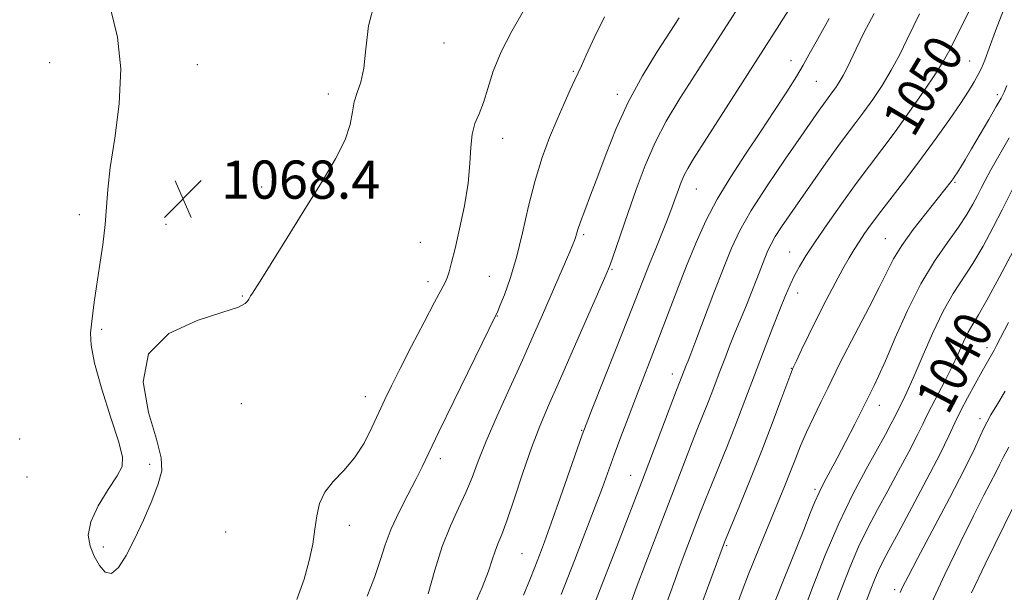
# Model space of a CAD drawing. Extents: x 2144800 to 2147700, y 347300 to 350200.
# Drawn here: x 2145138 to 2145344, y 348671 to 348791 of the extents above; entities that cross this region are included whole.
import ezdxf

# ---------------------------------------------------------------- set-up
doc = ezdxf.new("R2010")
doc.units = 0
doc.header["$MEASUREMENT"] = 0
for name, color, linetype, lineweight in [('DTM SPOT ELEVATION', 2, 'Continuous', 13), ('INDEX CONTOUR', 41, 'Continuous', 13), ('INDEX CONTOUR LABEL', 244, 'Continuous', 0), ('INTERMEDIATE CONTOUR', 44, 'Continuous', 0), ('SPOT ELEVATION', 7, 'Continuous', 0)]:
    doc.layers.add(name, color=color, linetype=linetype, lineweight=lineweight)
doc.styles.add('Style-ITALICS', font='ITALICS.shx')

# ---------------------------------------------------------------- blocks, each defined once
blk = doc.blocks.new('SPOT')
at = {"layer": 'SPOT ELEVATION'}
for p, q in [((-3.91, -3.91), (3.82, 3.81)), ((-1.65, 3.77), (1.72, -3.93))]:
    blk.add_line(p, q, dxfattribs=at)

msp = doc.modelspace()

# ---------------------------------------------------------------- linework, layer by layer
at = {"layer": 'DTM SPOT ELEVATION'}
for p in [(2145226.93, 348786.06, 1067.22), (2145144.29, 348781.93, 1067.2), (2145175.25, 348781.49, 1068.68), (2145299.65, 348782.37, 1056.68), (2145337.09, 348782.27, 1048.92), (2145254.04, 348780.12, 1064.16), (2145304.95, 348778, 1055.05), (2145202.67, 348775.38, 1068.39), (2145263.26, 348775.34, 1062.45), (2145342.86, 348775.24, 1046.39), (2145239.25, 348766.12, 1065.43), (2145333.99, 348756.85, 1045.82), (2145188.71, 348755.89, 1068.44), (2145279.84, 348755.45, 1057.15), (2145150.52, 348750.06, 1067.8), (2145168.66, 348748.07, 1068.41), (2145221.96, 348744.28, 1066.94), (2145256.17, 348745.9, 1061.73), (2145319.45, 348745.06, 1046.88), (2145299.35, 348742.25, 1050.81), (2145262.13, 348738.63, 1059.85), (2145223.56, 348736.03, 1066.49), (2145236.46, 348737.19, 1064.94), (2145301.02, 348733.67, 1049.37), (2145184.66, 348733.02, 1068.07), (2145238.08, 348728.86, 1063.95), (2145155.2, 348726.07, 1068.09), (2145340.71, 348722.22, 1038.51), (2145299.72, 348717.87, 1048.07), (2145274.76, 348716.72, 1054.59), (2145210.47, 348711.98, 1066.59), (2145184.46, 348710.48, 1067.45), (2145318.16, 348710.13, 1043.33), (2145339.26, 348707.38, 1036.48), (2145255.75, 348704.91, 1058.11), (2145138.02, 348703.08, 1067.57), (2145226.2, 348698.98, 1063.57), (2145165.25, 348697.8, 1068.1), (2145139.56, 348695.13, 1067.62), (2145266.05, 348695.5, 1054.77), (2145304.69, 348692.53, 1044.29), (2145207.08, 348685.01, 1065.43), (2145181.17, 348683.57, 1067.54), (2145155.55, 348680.47, 1068.15), (2145286.18, 348680.72, 1047.79), (2145243.28, 348679.06, 1058.98), (2145321.35, 348671.53, 1036.38)]:
    msp.add_point(p, dxfattribs=at)
at = {"layer": 'INDEX CONTOUR'}
for points in [[(2145233.012, 348667.53, 1060), (2145234.947, 348672.004, 1060), (2145236.246, 348675.382, 1060), (2145237.051, 348677.792, 1060), (2145237.634, 348679.577, 1060), (2145238.247, 348681.135, 1060), (2145239.047, 348683.093, 1060), (2145240.169, 348686.134, 1060), (2145241.69, 348690.669, 1060), (2145243.459, 348696.026, 1060), (2145245.267, 348701.263, 1060), (2145246.991, 348705.75, 1060), (2145248.85, 348710.115, 1060), (2145251.15, 348715.296, 1060), (2145254.036, 348721.826, 1060), (2145260.87, 348737.424, 1060), (2145261.604, 348739.207, 1060), (2145262.163, 348740.77, 1060), (2145265.504, 348750.564, 1060), (2145267.174, 348755.332, 1060), (2145269.074, 348760.366, 1060), (2145271.17, 348765.227, 1060), (2145273.498, 348769.694, 1060), (2145276.361, 348774.429, 1060), (2145280.131, 348780.31, 1060), (2145298.322, 348808.649, 1060)], [(2145272.065, 348664.601, 1050), (2145275.344, 348673.623, 1050), (2145276.236, 348676.038, 1050), (2145277.296, 348678.847, 1050), (2145280.651, 348687.625, 1050), (2145281.72, 348690.382, 1050), (2145282.963, 348693.503, 1050), (2145286.171, 348701.378, 1050), (2145287.865, 348705.618, 1050), (2145289.448, 348709.723, 1050), (2145292.546, 348717.947, 1050), (2145294.216, 348722.3, 1050), (2145295.867, 348726.532, 1050), (2145297.337, 348730.242, 1050), (2145298.516, 348733.145, 1050), (2145299.495, 348735.42, 1050), (2145300.417, 348737.358, 1050), (2145301.439, 348739.264, 1050), (2145302.786, 348741.489, 1050), (2145304.696, 348744.397, 1050), (2145307.301, 348748.193, 1050), (2145310.311, 348752.463, 1050), (2145313.33, 348756.636, 1050), (2145316.071, 348760.31, 1050), (2145318.689, 348763.773, 1050), (2145321.449, 348767.478, 1050), (2145324.494, 348771.699, 1050), (2145327.48, 348775.962, 1050), (2145329.941, 348779.613, 1050), (2145331.562, 348782.203, 1050), (2145332.626, 348784.126, 1050), (2145336.004, 348790.767, 1050), (2145337.232, 348793.326, 1050)], [(2145307.28, 348663.977, 1040), (2145310.23, 348671.722, 1040), (2145311.969, 348676.143, 1040), (2145313.821, 348680.473, 1040), (2145315.751, 348684.462, 1040), (2145317.777, 348688.284, 1040), (2145319.935, 348692.213, 1040), (2145322.204, 348696.394, 1040), (2145324.355, 348700.433, 1040), (2145326.104, 348703.803, 1040), (2145327.28, 348706.171, 1040), (2145328.149, 348707.982, 1040), (2145329.09, 348709.876, 1040), (2145331.885, 348715.2, 1040), (2145333.383, 348718.168, 1040), (2145334.691, 348720.961, 1040), (2145335.812, 348723.436, 1040), (2145336.797, 348725.484, 1040), (2145337.743, 348727.154, 1040), (2145338.94, 348729.117, 1040), (2145340.722, 348732.2, 1040), (2145343.283, 348736.923, 1040), (2145346.25, 348742.573, 1040)]]:
    msp.add_polyline3d(points, dxfattribs=at)
at = {"layer": 'INTERMEDIATE CONTOUR'}
for points in [[(2145157.14, 348792.996, 1068), (2145158.484, 348787.303, 1068), (2145159.196, 348780.618, 1068), (2145158.887, 348773.314, 1068), (2145157.958, 348766.151, 1068), (2145157.009, 348759.985, 1068), (2145156.488, 348755.379, 1068), (2145156.24, 348751.709, 1068), (2145155.96, 348748.058, 1068), (2145155.424, 348743.767, 1068), (2145154.741, 348739.218, 1068), (2145154.103, 348735.053, 1068), (2145153.654, 348731.761, 1068), (2145153.102, 348727.168, 1068), (2145152.886, 348725.244, 1068), (2145152.971, 348722.774, 1068), (2145153.696, 348719.002, 1068), (2145155.241, 348713.545, 1068), (2145157.138, 348707.52, 1068), (2145158.762, 348702.42, 1068), (2145159.587, 348699.284, 1068), (2145159.492, 348697.349, 1068), (2145158.455, 348695.398, 1068), (2145156.582, 348692.529, 1068), (2145154.486, 348689.082, 1068), (2145152.906, 348685.709, 1068), (2145152.396, 348682.914, 1068), (2145152.768, 348680.603, 1068), (2145153.65, 348678.534, 1068), (2145154.731, 348676.597, 1068), (2145155.944, 348675.211, 1068), (2145157.284, 348674.926, 1068), (2145158.748, 348676.142, 1068), (2145160.348, 348678.654, 1068), (2145162.099, 348682.106, 1068), (2145163.967, 348686.108, 1068), (2145165.718, 348690.145, 1068), (2145167.071, 348693.67, 1068), (2145167.772, 348696.407, 1068), (2145167.685, 348699.164, 1068), (2145166.705, 348703.023, 1068), (2145165.008, 348708.654, 1068), (2145163.912, 348715.091, 1068), (2145165.017, 348720.956, 1068), (2145169.297, 348725.18, 1068), (2145175.219, 348727.919, 1068), (2145180.624, 348729.634, 1068), (2145183.858, 348730.74, 1068), (2145185.281, 348731.456, 1068), (2145185.757, 348731.955, 1068), (2145186.012, 348732.377, 1068), (2145186.398, 348733.059, 1068), (2145186.651, 348733.426, 1068), (2145187.314, 348734.425, 1068), (2145188.788, 348736.751, 1068), (2145194.596, 348746.132, 1068), (2145198.114, 348751.778, 1068), (2145201.431, 348757.073, 1068), (2145204.232, 348761.781, 1068), (2145206.231, 348765.784, 1068), (2145207.276, 348769.017, 1068), (2145207.732, 348771.616, 1068), (2145208.096, 348773.766, 1068), (2145208.736, 348775.706, 1068), (2145209.512, 348777.889, 1068), (2145210.154, 348780.819, 1068), (2145210.538, 348784.838, 1068), (2145211.113, 348789.625, 1068), (2145212.468, 348794.695, 1068)], [(2145243.58, 348670.397, 1058), (2145244.904, 348673.583, 1058), (2145245.974, 348676.255, 1058), (2145246.94, 348678.719, 1058), (2145248.015, 348681.568, 1058), (2145249.427, 348685.471, 1058), (2145251.289, 348690.76, 1058), (2145255.878, 348703.942, 1058), (2145256.707, 348706.156, 1058), (2145258.006, 348709.44, 1058), (2145262.876, 348721.681, 1058), (2145265.397, 348728.058, 1058), (2145268.711, 348736.564, 1058), (2145269.971, 348739.76, 1058), (2145271.299, 348743.036, 1058), (2145273.709, 348748.945, 1058), (2145274.497, 348750.979, 1058), (2145275.06, 348752.53, 1058), (2145276.055, 348755.393, 1058), (2145276.628, 348756.913, 1058), (2145277.254, 348758.366, 1058), (2145278.004, 348759.785, 1058), (2145279.249, 348761.807, 1058), (2145296.761, 348789.15, 1058), (2145299.907, 348794.121, 1058)], [(2145196.07, 348669.458, 1066), (2145197.609, 348673.736, 1066), (2145198.713, 348677.621, 1066), (2145199.432, 348681.083, 1066), (2145199.9, 348684.192, 1066), (2145200.279, 348687.01, 1066), (2145200.852, 348689.581, 1066), (2145201.936, 348691.945, 1066), (2145203.727, 348694.176, 1066), (2145205.948, 348696.484, 1066), (2145208.204, 348699.115, 1066), (2145210.174, 348702.211, 1066), (2145211.84, 348705.506, 1066), (2145213.26, 348708.629, 1066), (2145214.532, 348711.382, 1066), (2145215.925, 348714.24, 1066), (2145217.744, 348717.849, 1066), (2145220.156, 348722.566, 1066), (2145222.745, 348727.58, 1066), (2145224.954, 348731.789, 1066), (2145227.153, 348735.846, 1066), (2145227.615, 348736.864, 1066), (2145228.027, 348738.128, 1066), (2145228.534, 348740.059, 1066), (2145229.244, 348743.011, 1066), (2145230.202, 348747.159, 1066), (2145231.204, 348751.969, 1066), (2145231.979, 348756.726, 1066), (2145232.353, 348760.844, 1066), (2145232.53, 348764.248, 1066), (2145232.812, 348766.993, 1066), (2145233.422, 348769.197, 1066), (2145234.274, 348771.242, 1066), (2145235.209, 348773.579, 1066), (2145236.138, 348776.558, 1066), (2145237.271, 348780.146, 1066), (2145238.887, 348784.209, 1066), (2145241.135, 348788.559, 1066), (2145243.617, 348792.767, 1066)], [(2145210.839, 348670.124, 1064), (2145212.355, 348674.102, 1064), (2145213.532, 348677.609, 1064), (2145214.599, 348680.888, 1064), (2145215.864, 348684.233, 1064), (2145217.527, 348687.828, 1064), (2145219.361, 348691.406, 1064), (2145221.031, 348694.587, 1064), (2145222.355, 348697.239, 1064), (2145225.863, 348704.602, 1064), (2145228.974, 348711.017, 1064), (2145237.885, 348729.148, 1064), (2145238.129, 348729.689, 1064), (2145238.67, 348730.977, 1064), (2145239.604, 348733.32, 1064), (2145240.812, 348736.717, 1064), (2145242.119, 348741.091, 1064), (2145243.393, 348746.29, 1064), (2145244.67, 348751.855, 1064), (2145246.027, 348757.251, 1064), (2145247.515, 348762.053, 1064), (2145249.078, 348766.272, 1064), (2145250.63, 348770.026, 1064), (2145252.086, 348773.385, 1064), (2145253.356, 348776.225, 1064), (2145254.349, 348778.372, 1064), (2145255.732, 348781.246, 1064), (2145256.762, 348783.493, 1064), (2145258.405, 348787.124, 1064), (2145260.581, 348791.576, 1064)], [(2145251.84, 348651.601, 1054), (2145260.174, 348672.859, 1054), (2145263.631, 348681.808, 1054), (2145268.306, 348694.006, 1054), (2145275.657, 348713.286, 1054), (2145277.755, 348718.679, 1054), (2145278.068, 348719.451, 1054), (2145278.642, 348720.915, 1054), (2145279.723, 348723.738, 1054), (2145283.506, 348733.719, 1054), (2145285.499, 348738.914, 1054), (2145287.176, 348743.079, 1054), (2145288.93, 348746.785, 1054), (2145291.319, 348750.948, 1054), (2145294.672, 348756.156, 1054), (2145298.42, 348761.699, 1054), (2145301.767, 348766.541, 1054), (2145305.574, 348771.992, 1054), (2145306.512, 348773.301, 1054), (2145308.381, 348775.812, 1054), (2145309.03, 348776.725, 1054), (2145309.762, 348777.855, 1054), (2145310.576, 348779.276, 1054), (2145311.462, 348781.016, 1054), (2145313.279, 348784.835, 1054), (2145314.133, 348786.596, 1054), (2145314.998, 348788.306, 1054), (2145315.953, 348790.116, 1054), (2145317.083, 348792.21, 1054)], [(2145265.594, 348667.355, 1052), (2145267.237, 348671.802, 1052), (2145269.255, 348677.151, 1052), (2145277.311, 348698.23, 1052), (2145278.794, 348702.051, 1052), (2145280.07, 348705.261, 1052), (2145282.155, 348710.456, 1052), (2145283.048, 348712.772, 1052), (2145284.796, 348717.412, 1052), (2145285.753, 348719.905, 1052), (2145286.791, 348722.543, 1052), (2145287.907, 348725.318, 1052), (2145290.292, 348731.117, 1052), (2145291.446, 348733.959, 1052), (2145292.498, 348736.629, 1052), (2145294.183, 348741.006, 1052), (2145294.808, 348742.559, 1052), (2145295.463, 348743.942, 1052), (2145296.354, 348745.495, 1052), (2145297.656, 348747.51, 1052), (2145299.41, 348750.083, 1052), (2145301.623, 348753.261, 1052), (2145304.244, 348756.996, 1052), (2145306.982, 348760.865, 1052), (2145309.487, 348764.351, 1052), (2145311.511, 348767.095, 1052), (2145313.229, 348769.38, 1052), (2145314.915, 348771.645, 1052), (2145316.777, 348774.245, 1052), (2145318.743, 348777.176, 1052), (2145320.67, 348780.346, 1052), (2145322.438, 348783.639, 1052), (2145324.015, 348786.844, 1052), (2145325.39, 348789.725, 1052), (2145326.585, 348792.156, 1052)], [(2145278.803, 348662.759, 1048), (2145285.701, 348681.488, 1048), (2145288.895, 348689.208, 1048), (2145291.156, 348694.728, 1048), (2145293.546, 348700.701, 1048), (2145295.734, 348706.371, 1048), (2145297.548, 348711.214, 1048), (2145299.619, 348716.802, 1048), (2145300.131, 348718.045, 1048), (2145300.782, 348719.459, 1048), (2145301.873, 348721.792, 1048), (2145303.365, 348724.92, 1048), (2145305.131, 348728.502, 1048), (2145307.035, 348732.205, 1048), (2145308.902, 348735.715, 1048), (2145310.545, 348738.723, 1048), (2145311.839, 348741.024, 1048), (2145312.903, 348742.823, 1048), (2145313.918, 348744.425, 1048), (2145315.063, 348746.123, 1048), (2145316.515, 348748.153, 1048), (2145318.45, 348750.735, 1048), (2145323.914, 348757.829, 1048), (2145327.026, 348761.947, 1048), (2145330.076, 348766.12, 1048), (2145332.856, 348770.046, 1048), (2145335.167, 348773.41, 1048), (2145336.868, 348775.988, 1048), (2145338.059, 348777.917, 1048), (2145338.898, 348779.427, 1048), (2145339.554, 348780.792, 1048), (2145340.24, 348782.472, 1048), (2145341.177, 348784.974, 1048), (2145342.524, 348788.616, 1048), (2145344.181, 348792.967, 1048)], [(2145223.63, 348670.671, 1062), (2145224.984, 348675.618, 1062), (2145226.564, 348680.59, 1062), (2145228.285, 348684.903, 1062), (2145229.996, 348688.591, 1062), (2145231.533, 348691.866, 1062), (2145232.817, 348694.989, 1062), (2145234.12, 348698.41, 1062), (2145235.802, 348702.628, 1062), (2145238.096, 348707.94, 1062), (2145240.742, 348713.837, 1062), (2145243.356, 348719.607, 1062), (2145245.635, 348724.691, 1062), (2145247.596, 348729.131, 1062), (2145253.318, 348742.331, 1062), (2145253.957, 348743.836, 1062), (2145254.301, 348744.708, 1062), (2145254.492, 348745.312, 1062), (2145254.669, 348745.992, 1062), (2145254.965, 348747.008, 1062), (2145255.514, 348748.602, 1062), (2145256.416, 348750.971, 1062), (2145257.648, 348754.15, 1062), (2145259.153, 348758.131, 1062), (2145260.903, 348762.864, 1062), (2145262.991, 348768.132, 1062), (2145265.536, 348773.676, 1062), (2145268.545, 348779.184, 1062), (2145271.562, 348784.131, 1062), (2145276.194, 348791.31, 1062)], [(2145251.471, 348670.532, 1056), (2145254.286, 348677.665, 1056), (2145256.692, 348683.833, 1056), (2145258.643, 348688.929, 1056), (2145260.14, 348692.959, 1056), (2145262.595, 348699.758, 1056), (2145263.982, 348703.527, 1056), (2145265.496, 348707.558, 1056), (2145267.035, 348711.586, 1056), (2145271.771, 348723.756, 1056), (2145275.734, 348734.123, 1056), (2145277.78, 348739.389, 1056), (2145279.751, 348744.246, 1056), (2145281.81, 348748.824, 1056), (2145284.181, 348753.366, 1056), (2145287.009, 348758.05, 1056), (2145290.121, 348762.797, 1056), (2145293.267, 348767.466, 1056), (2145296.212, 348771.894, 1056), (2145298.776, 348775.838, 1056), (2145300.793, 348779.038, 1056), (2145302.219, 348781.425, 1056), (2145303.492, 348783.703, 1056), (2145305.171, 348786.768, 1056), (2145307.637, 348791.23, 1056)], [(2145288.137, 348667.881, 1046), (2145289.423, 348671.278, 1046), (2145290.777, 348674.757, 1046), (2145292.286, 348678.529, 1046), (2145293.884, 348682.452, 1046), (2145298.289, 348693.151, 1046), (2145299.495, 348696.156, 1046), (2145300.577, 348698.932, 1046), (2145301.655, 348701.647, 1046), (2145302.877, 348704.502, 1046), (2145304.332, 348707.615, 1046), (2145305.887, 348710.79, 1046), (2145307.353, 348713.748, 1046), (2145309.914, 348718.978, 1046), (2145311.539, 348722.172, 1046), (2145316.021, 348730.699, 1046), (2145318.132, 348734.8, 1046), (2145319.731, 348738.049, 1046), (2145321.156, 348740.806, 1046), (2145322.899, 348743.647, 1046), (2145325.274, 348746.954, 1046), (2145327.896, 348750.339, 1046), (2145333.231, 348757.037, 1046), (2145333.627, 348757.57, 1046), (2145334.007, 348758.125, 1046), (2145334.482, 348758.871, 1046), (2145335.163, 348759.977, 1046), (2145336.14, 348761.603, 1046), (2145337.503, 348763.902, 1046), (2145341.111, 348770.064, 1046), (2145342.667, 348772.752, 1046), (2145343.663, 348774.518, 1046), (2145344.301, 348775.783, 1046), (2145344.901, 348777.183, 1046)], [(2145295.687, 348667.602, 1044), (2145298.053, 348673.531, 1044), (2145302.319, 348684.074, 1044), (2145303.696, 348687.521, 1044), (2145304.679, 348689.94, 1044), (2145305.548, 348691.89, 1044), (2145306.547, 348693.872, 1044), (2145309.315, 348699.062, 1044), (2145311.151, 348702.593, 1044), (2145313.009, 348706.224, 1044), (2145317.083, 348714.292, 1044), (2145318.004, 348716.225, 1044), (2145319.44, 348719.472, 1044), (2145321.501, 348724.305, 1044), (2145324.043, 348730.01, 1044), (2145326.855, 348735.626, 1044), (2145329.723, 348740.382, 1044), (2145332.426, 348744.266, 1044), (2145334.738, 348747.46, 1044), (2145336.494, 348750.12, 1044), (2145337.774, 348752.323, 1044), (2145338.717, 348754.124, 1044), (2145339.488, 348755.644, 1044), (2145340.339, 348757.273, 1044), (2145341.549, 348759.469, 1044), (2145345.381, 348766.184, 1044)], [(2145301.061, 348663.777, 1042), (2145304.292, 348672.353, 1042), (2145306.812, 348678.757, 1042), (2145309.662, 348685.413, 1042), (2145312.604, 348691.508, 1042), (2145315.38, 348696.745, 1042), (2145319.436, 348704.046, 1042), (2145320.592, 348706.182, 1042), (2145321.333, 348707.603, 1042), (2145322.525, 348710.028, 1042), (2145323.078, 348711.103, 1042), (2145323.947, 348712.904, 1042), (2145325.272, 348715.867, 1042), (2145327.122, 348720.2, 1042), (2145329.301, 348725.184, 1042), (2145331.544, 348729.866, 1042), (2145333.65, 348733.564, 1042), (2145337.73, 348739.83, 1042), (2145339.889, 348743.522, 1042), (2145342.012, 348747.448, 1042), (2145343.912, 348751.128, 1042), (2145346.77, 348756.802, 1042)], [(2145314.304, 348666.188, 1038), (2145316.374, 348671.616, 1038), (2145317.152, 348673.594, 1038), (2145317.981, 348675.532, 1038), (2145318.897, 348677.417, 1038), (2145320.175, 348679.823, 1038), (2145322.147, 348683.469, 1038), (2145324.972, 348688.742, 1038), (2145328.118, 348694.684, 1038), (2145330.876, 348700.004, 1038), (2145332.741, 348703.763, 1038), (2145334.013, 348706.445, 1038), (2145335.196, 348708.888, 1038), (2145336.661, 348711.713, 1038), (2145338.264, 348714.676, 1038), (2145339.733, 348717.314, 1038), (2145342.234, 348721.685, 1038), (2145342.741, 348722.648, 1038), (2145343.578, 348724.3, 1038), (2145345.213, 348727.49, 1038)], [(2145322.51, 348670.91, 1036), (2145323.114, 348672.188, 1036), (2145324.189, 348674.307, 1036), (2145326.168, 348678.084, 1036), (2145332.832, 348690.702, 1036), (2145335.993, 348696.797, 1036), (2145338.092, 348701.024, 1036), (2145339.319, 348703.655, 1036), (2145340.074, 348705.333, 1036), (2145340.731, 348706.668, 1036), (2145341.554, 348708.139, 1036), (2145342.778, 348710.195, 1036), (2145344.546, 348713.135, 1036)], [(2145328.612, 348667.644, 1034), (2145331.894, 348674.704, 1034), (2145335.094, 348681.347, 1034), (2145337.901, 348687.017, 1034), (2145340.068, 348691.298, 1034), (2145342.69, 348696.374, 1034), (2145343.4, 348697.791, 1034), (2145344.131, 348699.218, 1034), (2145345.304, 348701.368, 1034)], [(2145337.482, 348670.851, 1032), (2145340.372, 348676.859, 1032), (2145346.342, 348689.083, 1032)]]:
    msp.add_polyline3d(points, dxfattribs=at)

# ---------------------------------------------------------------- block references
at = {"layer": 'SPOT ELEVATION'}
msp.add_blockref('SPOT', (2145172.244, 348753.435, 1068.449), dxfattribs=at)

# ---------------------------------------------------------------- texts
at = {"layer": 'INDEX CONTOUR LABEL', "style": 'Style-ITALICS', "width": 0.875}
for s, rotation, p in [('1050', 59.2, (2145325.312, 348766.022, 1050)), ('1040', 62.3, (2145332.565, 348707.882, 1040))]:
    msp.add_text(s, height=8, rotation=rotation, dxfattribs=at).set_placement(p)
at = {"layer": 'SPOT ELEVATION', "style": 'Style-ITALICS'}
msp.add_text('1068.4', height=8, dxfattribs=at).set_placement((2145180.244, 348753.435, 1068.449))

doc.saveas('drawing.dxf')
